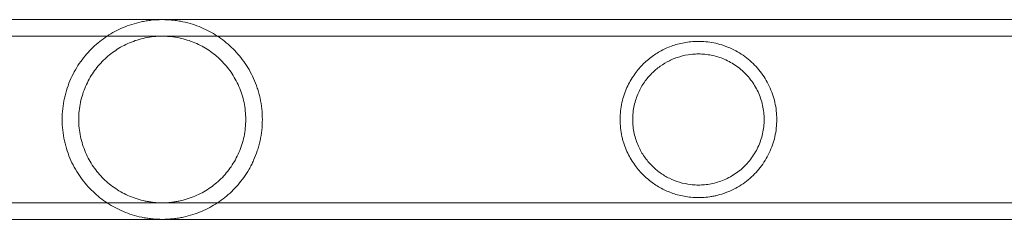
# Model space of a CAD drawing. Extents: x -499 to 36, y -378 to 0.
# Drawn here: x -191 to -185, y -298 to -296 of the extents above; entities that cross this region are included whole.
import ezdxf

# ---------------------------------------------------------------- set-up
doc = ezdxf.new("R2010")
doc.units = 0
doc.header["$MEASUREMENT"] = 0

# ---------------------------------------------------------------- blocks, each defined once
blk = doc.blocks.new('A$C736370D4')
at = {"color": 0, "linetype": 'Continuous', "lineweight": 0}
for p, q in [((-2.4257, -66.9511), (0.1294, -66.9511)), ((1.4294, -66.9511), (0.1294, -66.9511)), ((1.4294, -66.9511), (15.8112, -66.9511)), ((-3.8172, -67.0601), (0.1294, -67.0601)), ((1.4294, -67.0601), (0.1294, -67.0601)), ((1.4294, -67.0601), (15.8112, -67.0601)), ((-3.8172, -68.1571), (0.1294, -68.1571)), ((0.1294, -68.1571), (1.4294, -68.1571)), ((1.4294, -68.1571), (15.8112, -68.1571)), ((-2.4257, -68.2661), (0.1294, -68.2661)), ((0.1294, -68.2661), (1.4294, -68.2661)), ((1.4294, -68.2661), (15.8112, -68.2661))]:
    blk.add_line(p, q, dxfattribs=at)
for points, knots in [([(-0.1597, -67.6086), (-0.1597, -67.585), (-0.161, -67.561), (-0.1661, -67.5142), (-0.1698, -67.4911), (-0.1772, -67.4572), (-0.18, -67.446), (-0.1861, -67.4237), (-0.1895, -67.4127), (-0.2003, -67.38), (-0.2085, -67.3591), (-0.2267, -67.3187), (-0.2366, -67.2992), (-0.2583, -67.2615), (-0.27, -67.2435), (-0.3067, -67.1921), (-0.3336, -67.1614), (-0.3773, -67.1196), (-0.3924, -67.1064), (-0.4238, -67.0814), (-0.4399, -67.0698), (-0.4895, -67.0372), (-0.5243, -67.0186), (-0.5802, -66.995), (-0.5996, -66.9878), (-0.6396, -66.9752), (-0.6602, -66.9698), (-0.6924, -66.963), (-0.7034, -66.961), (-0.7258, -66.9574), (-0.7371, -66.9559), (-0.76, -66.9535), (-0.7716, -66.9526), (-0.7951, -66.9514), (-0.8071, -66.9511), (-0.8428, -66.9512), (-0.8661, -66.9526), (-0.9005, -66.9563), (-0.9119, -66.9579), (-0.9341, -66.9615), (-0.945, -66.9636), (-0.9769, -66.9705), (-0.9973, -66.976), (-1.0371, -66.9887), (-1.0564, -66.9959), (-1.112, -67.0196), (-1.1465, -67.0382), (-1.1958, -67.0708), (-1.2118, -67.0824), (-1.243, -67.1073), (-1.2582, -67.1206), (-1.3018, -67.1625), (-1.3286, -67.1933), (-1.365, -67.2445), (-1.3766, -67.2625), (-1.3982, -67.3002), (-1.4082, -67.3196), (-1.4262, -67.3599), (-1.4343, -67.3807), (-1.4486, -67.4238), (-1.4547, -67.4463), (-1.4646, -67.4917), (-1.4683, -67.5147), (-1.4734, -67.5612), (-1.4747, -67.5847), (-1.4747, -67.6086)], [0.0573784, 0.0573784, 0.0573784, 0.0573784, 0.05917138, 0.05917138, 0.06096435, 0.06096435, 0.06186083, 0.06186083, 0.06275732, 0.06275732, 0.06455029, 0.06455029, 0.06634327, 0.06634327, 0.06813624, 0.06813624, 0.07172218, 0.07172218, 0.07351516, 0.07351516, 0.07530813, 0.07530813, 0.07889407, 0.07889407, 0.08068705, 0.08068705, 0.08248002, 0.08248002, 0.08337651, 0.08337651, 0.08427299, 0.08427299, 0.08516948, 0.08516948, 0.08606596, 0.08606596, 0.08785894, 0.08785894, 0.08875542, 0.08875542, 0.08965191, 0.08965191, 0.09144488, 0.09144488, 0.09323785, 0.09323785, 0.0968238, 0.0968238, 0.09861677, 0.09861677, 0.10040975, 0.10040975, 0.10399569, 0.10399569, 0.10578866, 0.10578866, 0.10758164, 0.10758164, 0.10937461, 0.10937461, 0.11116758, 0.11116758, 0.11296055, 0.11296055, 0.11475353, 0.11475353, 0.11475353, 0.11475353]), ([(-0.2687, -67.6086), (-0.2687, -67.5898), (-0.2697, -67.5707), (-0.2736, -67.5332), (-0.2764, -67.5147), (-0.284, -67.4784), (-0.2887, -67.4605), (-0.2999, -67.4252), (-0.3064, -67.408), (-0.3279, -67.3581), (-0.3452, -67.3269), (-0.3853, -67.2687), (-0.4075, -67.2423), (-0.4442, -67.2061), (-0.4569, -67.1947), (-0.4836, -67.1729), (-0.4974, -67.1627), (-0.5401, -67.1341), (-0.5702, -67.1177), (-0.6186, -67.097), (-0.6354, -67.0908), (-0.67, -67.08), (-0.6876, -67.0754), (-0.7236, -67.0679), (-0.7419, -67.065), (-0.7701, -67.0621), (-0.7796, -67.0614), (-0.7985, -67.0604), (-0.808, -67.0601), (-0.8362, -67.0602), (-0.8549, -67.0611), (-0.8922, -67.065), (-0.9109, -67.0679), (-0.9651, -67.0792), (-0.9991, -67.09), (-1.048, -67.1108), (-1.0638, -67.1184), (-1.0943, -67.135), (-1.1089, -67.1439), (-1.1514, -67.1724), (-1.1778, -67.1939), (-1.227, -67.2425), (-1.2493, -67.269), (-1.2887, -67.3263), (-1.306, -67.3573), (-1.3351, -67.4244), (-1.3463, -67.4593), (-1.3578, -67.5141), (-1.3607, -67.5328), (-1.3647, -67.5706), (-1.3657, -67.5896), (-1.3657, -67.6086)], [0.04573158, 0.04573158, 0.04573158, 0.04573158, 0.04715782, 0.04715782, 0.04858405, 0.04858405, 0.05001029, 0.05001029, 0.05143653, 0.05143653, 0.054289, 0.054289, 0.05714147, 0.05714147, 0.0585677, 0.0585677, 0.05999394, 0.05999394, 0.06284641, 0.06284641, 0.06427265, 0.06427265, 0.06569888, 0.06569888, 0.06712512, 0.06712512, 0.06783824, 0.06783824, 0.06855136, 0.06855136, 0.06997759, 0.06997759, 0.07140383, 0.07140383, 0.0742563, 0.0742563, 0.07568254, 0.07568254, 0.07710877, 0.07710877, 0.07996124, 0.07996124, 0.08281372, 0.08281372, 0.08566619, 0.08566619, 0.08851866, 0.08851866, 0.08994489, 0.08994489, 0.09137113, 0.09137113, 0.09137113, 0.09137113]), ([(3.2186, -67.6086), (3.2186, -67.5704), (3.2144, -67.5329), (3.202, -67.4777), (3.1969, -67.4595), (3.1845, -67.4235), (3.1774, -67.406), (3.1533, -67.3549), (3.1336, -67.3229), (3.0869, -67.2628), (3.0607, -67.2358), (3.0171, -67.1999), (3.0019, -67.1886), (2.9699, -67.1677), (2.9534, -67.1582), (2.9198, -67.1411), (2.9026, -67.1336), (2.8676, -67.1205), (2.8496, -67.1148), (2.8143, -67.1057), (2.7967, -67.1023), (2.7621, -67.0971), (2.7448, -67.0955), (2.6941, -67.0931), (2.6624, -67.0949), (2.6021, -67.1034), (2.5732, -67.1103), (2.5192, -67.1277), (2.4938, -67.1383), (2.4452, -67.1632), (2.4221, -67.1775), (2.3887, -67.2019), (2.3779, -67.2106), (2.3569, -67.2288), (2.3467, -67.2383), (2.317, -67.2686), (2.2984, -67.2908), (2.2725, -67.3282), (2.2642, -67.3414), (2.2486, -67.369), (2.2413, -67.3833), (2.2278, -67.4135), (2.2216, -67.4293), (2.2105, -67.4626), (2.2057, -67.4797), (2.1979, -67.515), (2.1948, -67.5333), (2.1906, -67.571), (2.1896, -67.5898), (2.1896, -67.6086)], [0, 0, 0, 0, 0.00287161, 0.00287161, 0.00430741, 0.00430741, 0.00574322, 0.00574322, 0.00861483, 0.00861483, 0.01148644, 0.01148644, 0.01292224, 0.01292224, 0.01435805, 0.01435805, 0.01579385, 0.01579385, 0.01722966, 0.01722966, 0.01866546, 0.01866546, 0.02010127, 0.02010127, 0.02297288, 0.02297288, 0.02584449, 0.02584449, 0.0287161, 0.0287161, 0.03158771, 0.03158771, 0.03302351, 0.03302351, 0.03445932, 0.03445932, 0.03733093, 0.03733093, 0.03876673, 0.03876673, 0.04020254, 0.04020254, 0.04163834, 0.04163834, 0.04307415, 0.04307415, 0.04450995, 0.04450995, 0.04594576, 0.04594576, 0.04594576, 0.04594576]), ([(3.1356, -67.6086), (3.1356, -67.5771), (3.1322, -67.5461), (3.1221, -67.5004), (3.1179, -67.4853), (3.1078, -67.4555), (3.102, -67.4409), (3.0822, -67.3984), (3.0661, -67.3718), (3.0375, -67.3342), (3.0272, -67.3222), (3.0057, -67.2996), (2.9944, -67.289), (2.9706, -67.2689), (2.9582, -67.2596), (2.9323, -67.2421), (2.9188, -67.234), (2.878, -67.2125), (2.8499, -67.2014), (2.8067, -67.1893), (2.7923, -67.186), (2.7639, -67.1811), (2.7499, -67.1794), (2.7221, -67.1773), (2.7083, -67.177), (2.6812, -67.1775), (2.6681, -67.1785), (2.6295, -67.1829), (2.605, -67.188), (2.5696, -67.1985), (2.558, -67.2025), (2.5354, -67.2113), (2.5244, -67.2162), (2.4924, -67.2319), (2.4721, -67.244), (2.4336, -67.2716), (2.4153, -67.2871), (2.3804, -67.3222), (2.3643, -67.3415), (2.3422, -67.3734), (2.3351, -67.3845), (2.3218, -67.408), (2.3156, -67.4204), (2.3042, -67.446), (2.299, -67.4593), (2.2899, -67.4869), (2.2859, -67.5014), (2.2794, -67.5312), (2.2769, -67.5463), (2.2743, -67.5694), (2.2737, -67.5771), (2.2728, -67.5928), (2.2726, -67.6008), (2.2726, -67.6086)], [0, 0, 0, 0, 0.00237267, 0.00237267, 0.00355901, 0.00355901, 0.00474535, 0.00474535, 0.00711802, 0.00711802, 0.00830436, 0.00830436, 0.00949069, 0.00949069, 0.01067703, 0.01067703, 0.01186337, 0.01186337, 0.01423604, 0.01423604, 0.01542238, 0.01542238, 0.01660871, 0.01660871, 0.01779505, 0.01779505, 0.01898139, 0.01898139, 0.02135406, 0.02135406, 0.0225404, 0.0225404, 0.02372673, 0.02372673, 0.02609941, 0.02609941, 0.02847208, 0.02847208, 0.03084476, 0.03084476, 0.03203109, 0.03203109, 0.03321743, 0.03321743, 0.03440377, 0.03440377, 0.0355901, 0.0355901, 0.03677644, 0.03677644, 0.03736961, 0.03736961, 0.03796278, 0.03796278, 0.03796278, 0.03796278]), ([(-1.4747, -67.6086), (-1.4747, -67.6565), (-1.4695, -67.7031), (-1.4547, -67.7712), (-1.4485, -67.7937), (-1.4341, -67.837), (-1.426, -67.8579), (-1.4078, -67.8984), (-1.3978, -67.9179), (-1.3761, -67.9557), (-1.3644, -67.9737), (-1.3278, -68.025), (-1.3009, -68.0558), (-1.2571, -68.0977), (-1.2418, -68.111), (-1.2105, -68.1359), (-1.1944, -68.1475), (-1.1448, -68.1801), (-1.1099, -68.1988), (-1.0538, -68.2224), (-1.0344, -68.2296), (-0.9945, -68.2421), (-0.9738, -68.2476), (-0.9415, -68.2544), (-0.9305, -68.2564), (-0.9082, -68.2599), (-0.8969, -68.2614), (-0.874, -68.2638), (-0.8623, -68.2647), (-0.8387, -68.2659), (-0.8267, -68.2662), (-0.7912, -68.2661), (-0.7679, -68.2647), (-0.7334, -68.2609), (-0.722, -68.2593), (-0.6998, -68.2557), (-0.689, -68.2536), (-0.6571, -68.2467), (-0.6366, -68.2412), (-0.5968, -68.2285), (-0.5776, -68.2213), (-0.522, -68.1976), (-0.4875, -68.1789), (-0.438, -68.1462), (-0.422, -68.1345), (-0.3907, -68.1095), (-0.3757, -68.0963), (-0.3323, -68.0545), (-0.3056, -68.0238), (-0.2693, -67.9728), (-0.2579, -67.955), (-0.2417, -67.9268), (-0.2364, -67.9171), (-0.2264, -67.8975), (-0.2216, -67.8876), (-0.2081, -67.8572), (-0.1999, -67.8364), (-0.1893, -67.804), (-0.186, -67.7931), (-0.1799, -67.7708), (-0.1771, -67.7595), (-0.1647, -67.7024), (-0.1597, -67.6559), (-0.1597, -67.6086)], [0, 0, 0, 0, 0.00358615, 0.00358615, 0.00537923, 0.00537923, 0.0071723, 0.0071723, 0.00896538, 0.00896538, 0.01075845, 0.01075845, 0.0143446, 0.0143446, 0.01613768, 0.01613768, 0.01793075, 0.01793075, 0.0215169, 0.0215169, 0.02330998, 0.02330998, 0.02510305, 0.02510305, 0.02599959, 0.02599959, 0.02689613, 0.02689613, 0.02779266, 0.02779266, 0.0286892, 0.0286892, 0.03048228, 0.03048228, 0.03137881, 0.03137881, 0.03227535, 0.03227535, 0.03406843, 0.03406843, 0.0358615, 0.0358615, 0.03944765, 0.03944765, 0.04124073, 0.04124073, 0.0430338, 0.0430338, 0.04661995, 0.04661995, 0.04841303, 0.04841303, 0.04930956, 0.04930956, 0.0502061, 0.0502061, 0.05199918, 0.05199918, 0.05289571, 0.05289571, 0.05379225, 0.05379225, 0.0573784, 0.0573784, 0.0573784, 0.0573784]), ([(-1.3657, -67.6086), (-1.3657, -67.6468), (-1.3617, -67.684), (-1.3504, -67.7386), (-1.3456, -67.7567), (-1.3344, -67.792), (-1.328, -67.8091), (-1.3137, -67.8423), (-1.3058, -67.8584), (-1.2886, -67.8896), (-1.2792, -67.9048), (-1.2493, -67.9483), (-1.227, -67.9748), (-1.1903, -68.011), (-1.1775, -68.0226), (-1.1508, -68.0443), (-1.1371, -68.0545), (-1.0945, -68.0831), (-1.0644, -68.0995), (-1.0157, -68.1203), (-0.9988, -68.1265), (-0.9644, -68.1373), (-0.9468, -68.1419), (-0.9198, -68.1475), (-0.9107, -68.1492), (-0.8923, -68.1521), (-0.8829, -68.1533), (-0.8547, -68.1562), (-0.8359, -68.1571), (-0.7984, -68.1571), (-0.7797, -68.1562), (-0.7516, -68.1533), (-0.7422, -68.1521), (-0.7237, -68.1492), (-0.7146, -68.1475), (-0.6875, -68.1419), (-0.6699, -68.1373), (-0.6354, -68.1265), (-0.6185, -68.1202), (-0.5698, -68.0995), (-0.5396, -68.083), (-0.4827, -68.0447), (-0.4559, -68.0228), (-0.4071, -67.9746), (-0.385, -67.9482), (-0.3551, -67.9048), (-0.3457, -67.8896), (-0.3284, -67.8582), (-0.3205, -67.8421), (-0.3062, -67.8089), (-0.2998, -67.7919), (-0.2887, -67.7567), (-0.2839, -67.7385), (-0.2725, -67.6836), (-0.2687, -67.6464), (-0.2687, -67.6086)], [0, 0, 0, 0, 0.00285822, 0.00285822, 0.00428734, 0.00428734, 0.00571645, 0.00571645, 0.00714556, 0.00714556, 0.00857467, 0.00857467, 0.0114329, 0.0114329, 0.01286201, 0.01286201, 0.01429112, 0.01429112, 0.01714934, 0.01714934, 0.01857846, 0.01857846, 0.02000757, 0.02000757, 0.02072212, 0.02072212, 0.02143668, 0.02143668, 0.02286579, 0.02286579, 0.0242949, 0.0242949, 0.02500946, 0.02500946, 0.02572401, 0.02572401, 0.02715313, 0.02715313, 0.02858224, 0.02858224, 0.03144046, 0.03144046, 0.03429869, 0.03429869, 0.03715691, 0.03715691, 0.03858602, 0.03858602, 0.04001513, 0.04001513, 0.04144425, 0.04144425, 0.04287336, 0.04287336, 0.04573158, 0.04573158, 0.04573158, 0.04573158]), ([(2.1896, -67.6086), (2.1896, -67.6275), (2.1906, -67.6463), (2.1948, -67.684), (2.1979, -67.7023), (2.2038, -67.7289), (2.2059, -67.7376), (2.2107, -67.7548), (2.2133, -67.7633), (2.2216, -67.7882), (2.2278, -67.8039), (2.2413, -67.834), (2.2486, -67.8483), (2.2642, -67.8759), (2.2725, -67.8891), (2.2983, -67.9264), (2.3169, -67.9486), (2.3466, -67.9789), (2.3568, -67.9885), (2.3778, -68.0067), (2.3886, -68.0153), (2.4219, -68.0397), (2.4451, -68.054), (2.4938, -68.079), (2.5192, -68.0896), (2.5599, -68.1027), (2.5739, -68.1066), (2.6025, -68.1132), (2.6172, -68.116), (2.6474, -68.1202), (2.6629, -68.1217), (2.6949, -68.1233), (2.7114, -68.1234), (2.7449, -68.1218), (2.762, -68.1202), (2.788, -68.1163), (2.7967, -68.1148), (2.8143, -68.1113), (2.8232, -68.1093), (2.8676, -68.0979), (2.9024, -68.0849), (2.9531, -68.0593), (2.9697, -68.0497), (3.0014, -68.029), (3.0166, -68.0178), (3.0458, -67.9938), (3.0599, -67.9808), (3.0863, -67.9536), (3.0986, -67.9394), (3.1217, -67.9098), (3.1324, -67.8943), (3.1522, -67.8621), (3.1613, -67.8454), (3.1854, -67.7942), (3.1977, -67.7588), (3.2102, -67.7034), (3.2133, -67.6845), (3.2176, -67.6467), (3.2186, -67.6278), (3.2186, -67.6086)], [0.04594576, 0.04594576, 0.04594576, 0.04594576, 0.04738137, 0.04738137, 0.04881699, 0.04881699, 0.04953479, 0.04953479, 0.0502526, 0.0502526, 0.05168821, 0.05168821, 0.05312383, 0.05312383, 0.05455944, 0.05455944, 0.05743067, 0.05743067, 0.05886629, 0.05886629, 0.0603019, 0.0603019, 0.06317313, 0.06317313, 0.06604436, 0.06604436, 0.06747998, 0.06747998, 0.06891559, 0.06891559, 0.07035121, 0.07035121, 0.07178682, 0.07178682, 0.07322244, 0.07322244, 0.07394024, 0.07394024, 0.07465805, 0.07465805, 0.07752928, 0.07752928, 0.07896489, 0.07896489, 0.08040051, 0.08040051, 0.08183612, 0.08183612, 0.08327174, 0.08327174, 0.08470735, 0.08470735, 0.08614297, 0.08614297, 0.0890142, 0.0890142, 0.09044981, 0.09044981, 0.09188543, 0.09188543, 0.09188543, 0.09188543]), ([(2.2726, -67.6086), (2.2726, -67.6244), (2.2735, -67.64), (2.2768, -67.6707), (2.2793, -67.686), (2.2858, -67.7158), (2.2898, -67.7301), (2.2989, -67.7578), (2.3042, -67.7713), (2.3213, -67.8098), (2.3346, -67.833), (2.3641, -67.8755), (2.3804, -67.895), (2.4149, -67.9298), (2.4331, -67.9452), (2.4716, -67.9729), (2.492, -67.9852), (2.535, -68.0064), (2.5573, -68.0151), (2.604, -68.0291), (2.6283, -68.0342), (2.6668, -68.0387), (2.68, -68.0397), (2.7071, -68.0403), (2.7208, -68.04), (2.7485, -68.0381), (2.7625, -68.0364), (2.7909, -68.0316), (2.8053, -68.0284), (2.8485, -68.0164), (2.8766, -68.0054), (2.9176, -67.984), (2.9311, -67.9759), (2.9571, -67.9585), (2.9696, -67.9492), (2.9935, -67.9291), (3.0049, -67.9184), (3.0267, -67.8957), (3.037, -67.8836), (3.0656, -67.8463), (3.0818, -67.8196), (3.1018, -67.7768), (3.1077, -67.7621), (3.1178, -67.7325), (3.122, -67.7175), (3.1287, -67.687), (3.1313, -67.6716), (3.1347, -67.6403), (3.1356, -67.6244), (3.1356, -67.6086)], [0.03796278, 0.03796278, 0.03796278, 0.03796278, 0.03914788, 0.03914788, 0.04033299, 0.04033299, 0.0415181, 0.0415181, 0.04270321, 0.04270321, 0.04507343, 0.04507343, 0.04744364, 0.04744364, 0.04981386, 0.04981386, 0.05218408, 0.05218408, 0.0545543, 0.0545543, 0.05692451, 0.05692451, 0.05810962, 0.05810962, 0.05929473, 0.05929473, 0.06047984, 0.06047984, 0.06166495, 0.06166495, 0.06403517, 0.06403517, 0.06522027, 0.06522027, 0.06640538, 0.06640538, 0.06759049, 0.06759049, 0.0687756, 0.0687756, 0.07114582, 0.07114582, 0.07233093, 0.07233093, 0.07351603, 0.07351603, 0.07470114, 0.07470114, 0.07588625, 0.07588625, 0.07588625, 0.07588625])]:
    blk.add_open_spline(points, degree=3, knots=knots, dxfattribs=at)
blk = doc.blocks.new('b312071')
at = {"lineweight": 0}
blk.add_blockref('A$C736370D4', (250.471, 131.7462), dxfattribs=at)

msp = doc.modelspace()

# ---------------------------------------------------------------- block references
at = {"lineweight": 0}
msp.add_blockref('b312071', (-439.7194, -361.1972), dxfattribs=at)

doc.saveas('drawing.dxf')
